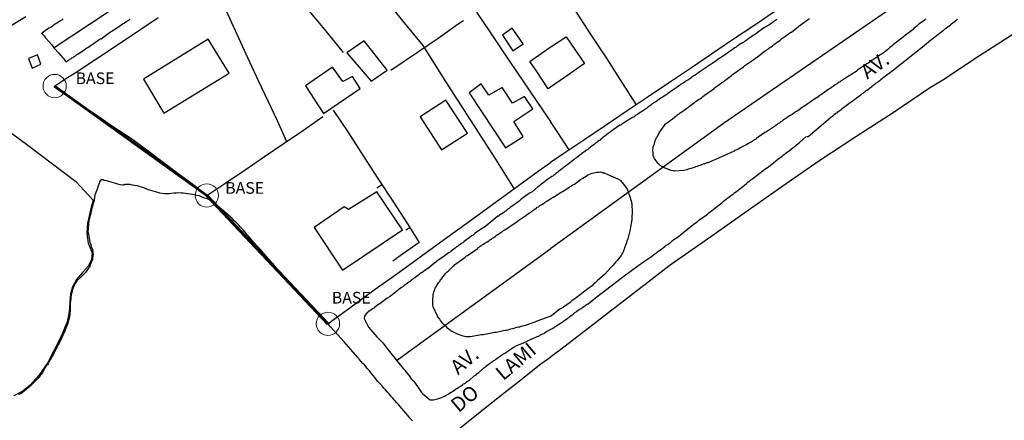
# Model space of a CAD drawing. Units: millimetres. Extents: x -1891 to 181262, y -1297 to 1654588867.
# Drawn here: x -54 to 115, y -20 to 49 of the extents above; entities that cross this region are included whole.
import ezdxf
from ezdxf.enums import TextEntityAlignment as Align

# ---------------------------------------------------------------- set-up
doc = ezdxf.new("R2010")
doc.units = ezdxf.units.MM
doc.header["$LTSCALE"] = 5
doc.header["$MEASUREMENT"] = 0
doc.layers.add('Linhas de Cota', color=7, linetype='CONTINUOUS', lineweight=5)
doc.layers.add('Traçado Viário', color=7, linetype='CONTINUOUS', lineweight=60)
for name, color, linetype in [('T-DIVIS-EXIS', 7, 'CONTINUOUS'), ('V-BANHADO', 102, 'CONTINUOUS'), ('V-CANTEIRO', 121, 'CONTINUOUS'), ('V-EDIFICACAO', 2, 'CONTINUOUS'), ('V-EIXO_DE_LOGRADOURO', 3, 'CONTINUOUS'), ('V-LOTE', 1, 'CONTINUOUS'), ('V-NOME_DOS_LOGRADOUROS', 7, 'CONTINUOUS'), ('V-QUADRA', 6, 'CONTINUOUS'), ('V-RIO', 71, 'CONTINUOUS'), ('V-TESTADA', 5, 'CONTINUOUS')]:
    doc.layers.add(name, color=color, linetype=linetype)
doc.styles.get("Standard").update_dxf_attribs({"font": 'ARIAL.TTF'})

# ---------------------------------------------------------------- blocks, each defined once
blk = doc.blocks.new('2987.2V I_UPV')
at = {"layer": 'Linhas de Cota'}
for centre in [(-47.56, 37.318), (-21.45, 18.548), (-0.66, -3.482)]:
    blk.add_circle(centre, 2, dxfattribs=at)
at = {"layer": 'Traçado Viário'}
for p, q in [((-21.45, 18.548), (-47.56, 37.318)), ((-0.66, -3.482), (-21.45, 18.548))]:
    blk.add_line(p, q, dxfattribs=at)
at = {"layer": 'V-BANHADO'}
blk.add_lwpolyline([(-56.31, 30.198), (-52.37, 27.328), (-48.13, 24.168), (-43.93, 20.928), (-40.95, 17.758), (-41.27, 16.558), (-41.93, 13.768), (-42.01, 12.048), (-41.8, 10.328), (-41.44, 9.568), (-41.12, 8.678), (-41.26, 7.548), (-41.73, 6.458), (-42.76, 5.348), (-43.79, 4.108), (-44.48, 2.868), (-44.84, 1.628), (-44.98, 0.388), (-45.04, -0.852), (-45.18, -2.092), (-45.49, -3.332), (-46.42, -5.632), (-47.58, -7.892), (-48.74, -10.152), (-50.28, -12.342), (-51.79, -14.042), (-53.04, -15.062), (-54.55, -15.842)], dxfattribs=at)
at = {"layer": 'V-CANTEIRO'}
blk.add_lwpolyline([(101.94, 48.848), (101.7, 48.638), (101.43, 48.418), (101.15, 48.228), (100.92, 48.038), (100.66, 47.828), (100.43, 47.618), (100.43, 47.618), (100.18, 47.408), (99.9, 47.188), (99.77, 47.048), (98.43, 46.028), (98.07, 45.688), (96.42, 44.428), (96.33, 44.368), (96.23, 44.308), (96.16, 44.238), (95.97, 44.098), (95.78, 43.908), (95.59, 43.738), (95.4, 43.568), (95.17, 43.418), (94.99, 43.248), (94.87, 43.158), (94.66, 43.028), (94.44, 42.858), (94.23, 42.718), (94.04, 42.608), (93.83, 42.438), (93.6, 42.288), (93.39, 42.188), (93.19, 42.038), (92.96, 41.868), (92.79, 41.758), (92.62, 41.678), (92.41, 41.508), (92.2, 41.358), (91.98, 41.208), (91.84, 41.128), (90.77, 40.418), (90.46, 40.228), (90.24, 40.058), (90.14, 39.958), (88, 38.538), (87.84, 38.488), (87.78, 38.468), (87.74, 38.408), (87.59, 38.348), (87.53, 38.258), (87.51, 38.258), (87.44, 38.218), (87.4, 38.198), (87.32, 38.128), (87.27, 38.108), (87.23, 38.068), (87.23, 38.048), (87.12, 37.978), (87.02, 37.958), (86.93, 37.898), (86.87, 37.838), (86.8, 37.788), (86.59, 37.638), (86.38, 37.518), (86.15, 37.348), (85.94, 37.198), (85.75, 37.088), (85.55, 36.918), (85.32, 36.768), (85.11, 36.668), (84.92, 36.498), (84.68, 36.328), (84.45, 36.178), (84.26, 36.048), (84.03, 35.898), (83.79, 35.728), (83.58, 35.568), (83.56, 35.548), (82.39, 34.758), (82.05, 34.498), (81.82, 34.358), (81.73, 34.318), (80.48, 33.458), (80.14, 33.208), (79.89, 33.018), (79.65, 32.868), (79.46, 32.758), (79.23, 32.588), (79, 32.418), (78.79, 32.318), (78.57, 32.188), (78.34, 32.038), (78.15, 31.908), (77.94, 31.768), (77.7, 31.618), (77.47, 31.448), (77.3, 31.318), (77.09, 31.168), (76.83, 30.978), (76.62, 30.898), (76.41, 30.748), (76.2, 30.578), (76.13, 30.498), (74.92, 29.708), (74.58, 29.488), (74.33, 29.348), (74.31, 29.328), (73.18, 28.558), (72.86, 28.308), (72.86, 28.308), (72.69, 28.158), (72.55, 28.088), (72.33, 27.948), (72.14, 27.818), (71.95, 27.688), (71.74, 27.578), (71.49, 27.438), (71.23, 27.308), (71.02, 27.198), (70.76, 27.078), (70.55, 26.948), (70.34, 26.818), (70.08, 26.688), (69.83, 26.518), (69.62, 26.418), (69.36, 26.288), (69.15, 26.248), (69.06, 26.228), (69.04, 26.138), (66.9, 25.148), (64.51, 24.158), (64.35, 24.128), (64.23, 24.078), (63.97, 23.998), (63.72, 23.908), (63.46, 23.808), (63.21, 23.698), (62.95, 23.618), (62.7, 23.528), (62.44, 23.448), (62.19, 23.358), (61.94, 23.278), (61.68, 23.188), (61.43, 23.128), (61.17, 23.048), (60.92, 22.958), (60.66, 22.898), (60.39, 22.838), (58.88, 22.728), (58.68, 22.748), (58.54, 22.768), (58.26, 22.838), (56.92, 23.358), (56.67, 23.488), (56.42, 23.638), (56.22, 23.788), (56.03, 24.018), (55.8, 24.318), (55.59, 24.548), (55.39, 24.868), (55.29, 25.128), (55.18, 25.378), (55.16, 25.638), (55.14, 25.808), (55.14, 25.888), (55.12, 26.148), (55.1, 26.398), (55.14, 26.608), (55.18, 26.908), (55.27, 27.168), (55.37, 27.418), (55.42, 27.668), (55.52, 27.928), (55.63, 28.178), (55.73, 28.438), (55.88, 28.688), (56.01, 28.948), (56.16, 29.198), (56.21, 29.308), (57.03, 30.488), (57.24, 30.788), (58.45, 31.698), (58.84, 31.978), (59.02, 32.128), (59.22, 32.248), (59.41, 32.428), (59.6, 32.548), (59.81, 32.698), (60.07, 32.868), (60.3, 33.058), (60.49, 33.188), (60.7, 33.358), (60.92, 33.508), (61.15, 33.648), (61.4, 33.848), (61.64, 34.038), (61.83, 34.208), (62.06, 34.358), (62.3, 34.498), (62.53, 34.698), (62.72, 34.838), (62.91, 34.988), (63.19, 35.138), (63.44, 35.308), (63.68, 35.498), (63.91, 35.718), (65.03, 36.478), (65.37, 36.728), (65.61, 36.898), (65.65, 36.948), (65.65, 36.948), (66.88, 37.858), (67.26, 38.128), (67.5, 38.318), (67.71, 38.468), (67.92, 38.598), (68.13, 38.768), (68.36, 38.958), (68.6, 39.128), (68.79, 39.298), (69.02, 39.448), (69.26, 39.618), (69.49, 39.808), (69.7, 39.958), (69.91, 40.088), (70.15, 40.258), (70.42, 40.468), (70.66, 40.638), (70.89, 40.828), (71.1, 40.978), (71.23, 41.058), (72.42, 41.888), (72.76, 42.168), (72.97, 42.268), (73.03, 42.288), (74.2, 43.228), (74.54, 43.458), (74.75, 43.608), (74.97, 43.778), (75.18, 43.948), (75.39, 44.068), (75.64, 44.238), (75.86, 44.428), (76.04, 44.558), (76.24, 44.728), (76.45, 44.878), (76.71, 45.028), (76.94, 45.218), (77.13, 45.368), (77.32, 45.538), (77.51, 45.668), (77.74, 45.818), (77.94, 45.958), (78.15, 46.108), (78.36, 46.238), (78.57, 46.408), (78.83, 46.558), (78.89, 46.578), (80.1, 47.528), (80.46, 47.808), (80.55, 47.898), (81.63, 48.698), (82.01, 48.928)], dxfattribs=at)
blk.add_lwpolyline([(37.57, -2.182), (36.92, -2.412), (34.89, -3.162), (34.84, -3.182), (34.48, -3.312), (33.34, -3.722), (33.23, -3.752), (32.97, -3.812), (32.71, -3.872), (32.45, -3.962), (32.19, -4.052), (31.98, -4.072), (31.72, -4.132), (31.5, -4.202), (31.25, -4.262), (30.99, -4.332), (30.73, -4.412), (30.47, -4.472), (30.21, -4.562), (29.95, -4.612), (29.74, -4.652), (29.48, -4.712), (29.26, -4.762), (29, -4.822), (28.75, -4.872), (28.49, -4.932), (28.23, -4.952), (27.97, -5.002), (27.71, -5.062), (27.47, -5.102), (27.15, -5.172), (25.96, -5.402), (25.9, -5.382), (25.66, -5.362), (25.43, -5.432), (25.04, -5.472), (23.72, -5.702), (23.49, -5.712), (23.27, -5.732), (23.01, -5.692), (22.8, -5.642), (22.54, -5.582), (22.32, -5.512), (22.06, -5.432), (21.81, -5.342), (21.59, -5.252), (21.33, -5.122), (21.12, -5.022), (20.86, -4.892), (20.64, -4.782), (20.43, -4.672), (20.16, -4.452), (19.88, -4.222), (19.69, -4.022), (19.35, -3.702), (19.13, -3.462), (18.85, -3.142), (18.85, -3.142), (18.65, -2.902), (18.53, -2.692), (18.38, -2.512), (18.14, -2.172), (17.39, -0.552), (17.38, -0.532), (17.36, -0.272), (17.32, -0.052), (17.32, 0.288), (17.41, 1.598), (17.43, 1.708), (17.49, 1.928), (17.55, 2.138), (17.66, 2.398), (17.77, 2.618), (17.92, 2.878), (18.05, 3.088), (18.18, 3.348), (18.33, 3.568), (18.53, 3.778), (18.68, 4.098), (18.87, 4.298), (19.04, 4.558), (19.22, 4.748), (19.37, 4.918), (19.6, 5.198), (19.8, 5.418), (19.95, 5.548), (20.12, 5.698), (20.31, 5.888), (20.47, 6.038), (20.64, 6.218), (20.81, 6.388), (20.98, 6.508), (21.14, 6.668), (21.48, 6.948), (22.82, 7.918), (22.94, 7.998), (23.14, 8.158), (23.31, 8.258), (23.51, 8.388), (23.61, 8.458), (23.81, 8.578), (24.93, 9.408), (25.04, 9.508), (25.06, 9.528), (25.14, 9.638), (25.3, 9.678), (25.4, 9.788), (25.47, 9.818), (25.51, 9.838), (25.6, 9.878), (25.64, 9.938), (25.69, 9.958), (25.75, 10.008), (25.81, 10.068), (26.03, 10.158), (26.24, 10.328), (26.46, 10.458), (26.68, 10.588), (26.94, 10.758), (27.15, 10.908), (27.39, 11.058), (27.6, 11.238), (27.8, 11.348), (28.03, 11.488), (28.23, 11.668), (28.4, 11.768), (28.62, 11.928), (28.83, 12.048), (29.09, 12.248), (29.28, 12.358), (29.48, 12.508), (29.82, 12.718), (31.48, 13.828), (31.59, 13.928), (31.91, 14.168), (33.29, 15.098), (33.44, 15.218), (33.7, 15.388), (33.92, 15.548), (34.15, 15.698), (34.35, 15.848), (34.54, 15.958), (34.71, 16.108), (34.91, 16.258), (35.06, 16.318), (35.26, 16.518), (35.47, 16.618), (35.71, 16.818), (35.94, 16.948), (36.14, 17.028), (36.38, 17.208), (36.57, 17.358), (36.67, 17.448), (36.76, 17.508), (36.85, 17.528), (36.91, 17.568), (37.05, 17.668), (37.54, 17.938), (37.87, 18.168), (37.93, 18.208), (38.02, 18.228), (38.06, 18.268), (38.12, 18.288), (38.17, 18.328), (38.4, 18.478), (38.59, 18.608), (38.84, 18.758), (39.1, 18.928), (39.35, 19.098), (39.61, 19.228), (39.67, 19.248), (40.73, 19.988), (41.14, 20.218), (41.39, 20.368), (41.65, 20.498), (41.67, 20.498), (42.71, 21.298), (43.09, 21.538), (43.37, 21.688), (43.64, 21.858), (43.87, 21.998), (44.11, 22.148), (44.38, 22.278), (44.66, 22.358), (44.96, 22.428), (45.21, 22.488), (45.51, 22.558), (45.81, 22.558), (46.1, 22.578), (46.31, 22.558), (46.4, 22.488), (46.5, 22.508), (46.57, 22.448), (46.7, 22.448), (46.82, 22.408), (46.87, 22.388), (46.95, 22.338), (47.25, 22.218), (47.51, 22.108), (47.8, 21.978), (47.91, 21.918), (49.08, 21.368), (49.5, 21.178), (49.56, 21.138), (50.45, 19.988), (50.68, 19.608), (50.81, 19.308), (50.94, 19.018), (50.98, 18.758), (51.09, 18.458), (51.19, 18.208), (51.24, 17.908), (51.36, 17.618), (51.45, 17.358), (51.47, 17.058), (51.49, 16.808), (51.51, 16.508), (51.53, 16.218), (51.53, 15.958), (51.55, 15.658), (51.53, 15.408), (51.51, 15.108), (51.49, 14.808), (51.49, 14.558), (51.49, 14.368), (51.28, 13.158), (51.22, 12.728), (51.22, 12.708), (50.79, 11.118), (50.64, 10.698), (50.58, 10.438), (50.47, 10.148), (50.34, 9.848), (50.26, 9.588), (50.17, 9.298), (50.07, 9.038), (49.92, 8.748), (49.79, 8.488), (49.66, 8.238), (49.43, 7.938), (49.2, 7.678), (48.97, 7.388), (48.69, 7.088), (48.52, 6.838), (48.29, 6.578), (48.01, 6.278), (47.91, 6.178), (46.89, 5.088), (46.78, 4.988), (45.57, 3.878), (45.19, 3.538), (44.94, 3.308), (44.72, 3.118), (44.49, 2.908), (44.19, 2.688), (43.94, 2.518), (43.66, 2.288), (43.43, 2.098), (43.43, 2.098), (43.18, 1.928), (42.92, 1.718), (42.71, 1.548), (42.45, 1.358), (42.18, 1.168), (41.95, 0.998), (41.69, 0.828), (41.41, 0.628), (41.18, 0.438), (40.93, 0.188), (39.78, -0.602), (39.36, -0.852), (39.21, -0.912), (38, -1.892)], close=True, dxfattribs=at)
at = {"layer": 'V-EDIFICACAO'}
for points in [[(30.95, 47.248), (29.28, 46.078), (31.07, 43.378), (32.85, 44.568), (30.95, 47.248)], [(37.5, 43.978), (37.77, 44.148), (40.22, 45.768), (41.72, 43.568), (43.38, 41.178), (41.84, 40.108), (40.83, 39.438), (37.51, 37.118), (37.11, 36.848), (35.06, 39.998), (33.98, 41.508)], [(-32.32, 38.528), (-28.82, 32.638), (-17.63, 39.538), (-21.22, 45.348), (-32.32, 38.528)], [(5.55, 45.088), (2.6, 43.038), (6.74, 38.158), (9.53, 40.068), (5.55, 45.088)], [(-52.07, 42.068), (-51.41, 40.398), (-49.91, 41.048), (-50.53, 42.678), (-52.07, 42.068)], [(0.1, 40.568), (-4.52, 37.348), (-1.4, 32.598), (4.87, 36.908), (3.56, 38.968), (1.87, 38.078), (0.1, 40.568)], [(26.96, 35.758), (25.66, 37.678), (23.55, 36.158), (29.82, 26.698), (32.85, 28.688), (31.26, 31.238), (34.49, 33.428), (33.08, 35.518), (31.01, 34.368), (29.22, 37.068), (26.96, 35.758)], [(15.18, 32.058), (18.81, 26.348), (23.28, 29.248), (19.6, 34.918), (15.18, 32.058)], [(2.87, 16.128), (2.15, 16.598), (-3.05, 13.028), (1.83, 5.748), (12.11, 12.618), (7.75, 19.188), (2.87, 16.128)]]:
    blk.add_lwpolyline(points, close=True, dxfattribs=at)
at = {"layer": 'V-EIXO_DE_LOGRADOURO'}
for points in [[(518.49, 321.838), (464.92, 304.378), (434.32, 290.118), (383.13, 257.458), (329.64, 216.058), (276.15, 174.658), (222.66, 133.258), (175.15, 98.528), (141.68, 79.668), (120.74, 67.708), (67.25, 30.908), (37.58, 9.458)], [(-47.67, 43.908), (-23.4, 60.018), (1.47, 76.418), (26.78, 93.118), (37.4, 101.208)], [(11.11, -9.772), (37.58, 9.458)]]:
    blk.add_lwpolyline(points, dxfattribs=at)
at = {"layer": 'V-LOTE'}
for points in [[(76.03, 50.088), (72.41, 47.678), (68.79, 45.268), (65.17, 42.778), (61.55, 40.348), (57.93, 37.938), (54.31, 35.488), (50.69, 33.038), (47.07, 30.608), (43.45, 28.148), (39.83, 25.758), (37.53, 24.198)], [(-44.05, 39.608), (-35.72, 45.078), (-32.75, 47.068), (-29.78, 49.078)], [(2.02, 43.098), (-1.21, 47.008), (-4.44, 50.918), (-7.67, 54.828), (-10.95, 58.738), (-12.42, 60.498)], [(146.67, 48.358), (141.8, 52.708), (137.18, 56.838), (135.55, 58.418), (120.06, 48.248), (111.14, 42.528), (104.85, 38.338), (102.59, 36.938), (96.32, 32.728), (89.95, 28.618), (83.6, 24.428), (77.25, 20.028), (70.88, 15.538), (64.47, 11.048), (58.06, 6.558), (51.77, 1.738), (45.52, -3.082), (39.29, -7.902), (37.58, -9.172)], [(-20.52, 55.158), (-18.77, 51.578), (-17.23, 48.218), (-15.69, 44.858), (-14.15, 41.498), (-12.57, 38.138), (-10.99, 34.778), (-9.39, 31.418), (-7.76, 27.788)], [(52.28, 34.118), (49.96, 37.748), (47.24, 41.988), (44.4, 46.288), (41.58, 50.608), (39.58, 53.748)], [(-64.37, 46.738), (-63.87, 46.408), (-63.28, 46.018), (-62.52, 45.648), (-61.57, 45.278), (-60.56, 45.008), (-60.02, 44.908), (-59.68, 44.878), (-59.41, 44.888), (-59.13, 44.978), (-57.99, 45.688), (-54.86, 47.808), (-52.49, 49.278)], [(31.32, 19.728), (28.16, 24.758), (25.98, 28.138), (23.8, 31.518), (21.62, 34.898), (19.48, 38.278), (17.34, 41.658), (15.68, 44.268), (12.73, 47.908), (10.7, 50.358)], [(24.84, 49.988), (27.12, 46.598), (29.4, 43.208), (31.7, 39.818), (34, 36.428), (36.27, 33.038), (37.52, 31.228)], [(10.12, 40.038), (14.89, 43.268), (18.28, 45.558), (21.69, 47.978), (22.61, 48.588)], [(-21.45, 18.548), (-23.61, 20.258), (-26.17, 22.128), (-28.92, 24.208), (-31.74, 26.288), (-34.56, 28.368), (-37.66, 30.398), (-40.67, 32.478), (-43.79, 34.538), (-46.91, 36.598), (-47.57, 37.128), (-47.56, 37.318), (-45.34, 38.768), (-44.05, 39.608)], [(0.24, 33.168), (2.84, 29.268), (5.4, 25.368), (7.92, 21.468), (10.46, 17.568), (13.02, 13.668), (15.01, 10.458), (11.71, 8.208), (10.46, 7.278)], [(-20.3, 17.478), (-21.45, 18.548), (-18.19, 20.688), (-14.87, 22.958), (-11.53, 25.228), (-8.19, 27.498), (-4.85, 29.768), (-1.55, 32.068)], [(40.75, 26.368), (38.55, 29.678), (37.52, 31.228)], [(-0.66, -3.482), (3.32, -0.582), (7.3, 2.318), (11.32, 5.218), (15.34, 8.118), (19.36, 11.038), (23.38, 13.958), (27.4, 16.878), (31.42, 19.798), (35.44, 22.718), (37.53, 24.198)], [(7.75, 19.828), (8.61, 20.408)], [(12.68, 12.628), (13.39, 13.068)], [(17.81, -24.782), (21.34, -21.922), (24.91, -19.062), (28.51, -16.202), (32.19, -13.282), (35.87, -10.362), (37.58, -9.172)]]:
    blk.add_lwpolyline(points, dxfattribs=at)
at = {"layer": 'V-QUADRA'}
for points in [[(-46.09, 48.828), (-46.35, 48.628), (-46.65, 48.478), (-46.91, 48.288), (-47.21, 48.088), (-47.47, 47.918), (-47.73, 47.748), (-47.99, 47.558), (-48.29, 47.378), (-48.55, 47.228), (-48.85, 47.018), (-49.11, 46.838), (-49.41, 46.648), (-49.67, 46.478), (-49.67, 46.458), (-49.8, 46.368), (-49.63, 46.198), (-49.37, 45.938), (-49.15, 45.598), (-49.09, 45.528), (-48.06, 44.388), (-47.75, 43.998), (-47.62, 43.848), (-46.83, 42.958), (-46.48, 42.578), (-46.2, 42.228), (-45.99, 41.988), (-45.73, 41.668), (-45.66, 41.538), (-45.47, 41.538), (-45.44, 41.598), (-45.4, 41.648), (-45.29, 41.648), (-45.25, 41.738), (-45.18, 41.758), (-45.08, 41.818), (-45.02, 41.868), (-44.97, 41.908), (-44.8, 41.988), (-44.61, 42.138), (-44.41, 42.248), (-44.22, 42.398), (-43.98, 42.528), (-43.75, 42.708), (-43.5, 42.848), (-43.5, 42.848), (-43.25, 43.008), (-42.99, 43.198), (-42.73, 43.368), (-42.47, 43.538), (-42.24, 43.718), (-42.04, 43.868), (-41.85, 43.958), (-40.53, 44.858), (-40.14, 45.118), (-39.91, 45.288), (-39.67, 45.398), (-39.56, 45.438), (-38.37, 46.328), (-37.99, 46.608), (-37.73, 46.758), (-37.49, 46.928), (-37.21, 47.098), (-36.97, 47.248), (-36.69, 47.428), (-36.41, 47.618), (-36.13, 47.828), (-35.9, 47.978), (-35.66, 48.118), (-35.43, 48.308), (-35.18, 48.438), (-34.93, 48.588), (-34.67, 48.778)], [(76.37, 48.738), (76.15, 48.588), (76, 48.488), (75.81, 48.358), (75.6, 48.188), (75.39, 48.058), (75.18, 47.908), (74.99, 47.788), (74.77, 47.658), (74.58, 47.528), (74.39, 47.408), (74.16, 47.258), (74.09, 47.238), (73.03, 46.448), (72.72, 46.238), (72.52, 46.108), (72.29, 45.978), (71.36, 45.308), (71.06, 45.108), (70.85, 44.988), (70.65, 44.818), (70.51, 44.748), (70.34, 44.628), (70.17, 44.538), (69.93, 44.388), (69.76, 44.258), (69.58, 44.138), (69.38, 44.008), (69.15, 43.858), (68.94, 43.708), (68.75, 43.588), (68.53, 43.438), (68.34, 43.308), (68.15, 43.178), (67.96, 43.028), (67.77, 42.908), (67.6, 42.798), (67.41, 42.648), (67.22, 42.498), (67.07, 42.398), (66.88, 42.288), (66.73, 42.168), (66.58, 42.078), (65.54, 41.358), (65.29, 41.188), (64.1, 40.378), (63.76, 40.148), (63.59, 40.018), (63.42, 39.938), (63.23, 39.808), (63, 39.638), (62.78, 39.508), (62.59, 39.358), (62.36, 39.168), (62.15, 39.068), (61.98, 38.938), (61.81, 38.828), (61.61, 38.678), (61.47, 38.578), (61.28, 38.448), (61.09, 38.318), (60.83, 38.198), (60.64, 38.068), (60.45, 37.918), (60.2, 37.768), (60.02, 37.638), (59.86, 37.558), (59.66, 37.388), (59.43, 37.258), (59.26, 37.128), (59.2, 37.098), (57.9, 36.198), (57.6, 35.988), (57.5, 35.888), (56.12, 34.988), (55.82, 34.778), (55.61, 34.628), (55.4, 34.478), (55.23, 34.378), (55.06, 34.248), (54.89, 34.158), (54.68, 33.988), (54.51, 33.888), (54.34, 33.758), (54.17, 33.628), (53.99, 33.488), (53.87, 33.398), (53.87, 33.398), (53.66, 33.268), (53.47, 33.138), (53.23, 32.978), (53.06, 32.848), (52.9, 32.758), (52.7, 32.588), (52.47, 32.448), (52.26, 32.338), (52.07, 32.188), (51.83, 31.998), (51.62, 31.908), (51.41, 31.808), (51.34, 31.768), (50.05, 30.938), (49.71, 30.728), (49.58, 30.618), (49.46, 30.618), (49.43, 30.598), (48.27, 29.788), (47.97, 29.558), (47.8, 29.408), (47.63, 29.278), (47.42, 29.158), (47.23, 29.008), (47.04, 28.838), (46.87, 28.708), (46.7, 28.578), (46.53, 28.478), (46.33, 28.308), (46.19, 28.198), (46.04, 28.048), (45.89, 27.988), (45.72, 27.838), (45.55, 27.708), (45.38, 27.558), (45.21, 27.438), (45.02, 27.288), (44.83, 27.158), (44.62, 27.008), (44.47, 26.888), (44.28, 26.738), (44.11, 26.588), (43.94, 26.458), (43.73, 26.328), (43.55, 26.188), (43.43, 26.078), (43.26, 25.968), (43.07, 25.848), (42.28, 25.248), (41.99, 25.018), (41.78, 24.868), (41.6, 24.698), (41.54, 24.638), (40.35, 23.738), (40.04, 23.508), (39.86, 23.378), (39.7, 23.258), (39.54, 23.108), (39.36, 22.978), (39.16, 22.828), (38.99, 22.698), (38.82, 22.558), (38.63, 22.428), (38.46, 22.298), (38.29, 22.148), (38.13, 22.018), (37.93, 21.858), (37.79, 21.788), (37.53, 21.598), (37, 21.258), (36.81, 21.108), (36.63, 20.978), (36.42, 20.808), (36.2, 20.678), (35.99, 20.498), (35.79, 20.378), (35.62, 20.198), (35.3, 19.958), (34.33, 19.108), (34.05, 18.978), (33.72, 18.758), (32.52, 17.898), (32.32, 17.718), (32.32, 17.718), (32.13, 17.568), (31.96, 17.438), (31.76, 17.288), (31.57, 17.158), (31.37, 16.988), (31.2, 16.878), (31.01, 16.748), (30.79, 16.598), (30.6, 16.448), (30.45, 16.318), (30.25, 16.168), (30.08, 16.058), (29.91, 15.888), (29.71, 15.778), (29.52, 15.628), (29.33, 15.498), (29.13, 15.348), (28.94, 15.248), (28.75, 15.098), (28.64, 14.988), (28.5, 14.968), (26.14, 13.048), (25.82, 12.908), (25.79, 12.888), (24.52, 11.988), (24.47, 11.948), (24.26, 11.748), (24.02, 11.598), (23.83, 11.448), (23.57, 11.258), (23.36, 11.108), (23.18, 10.998), (22.97, 10.798), (22.73, 10.628), (22.5, 10.438), (22.28, 10.308), (22.06, 10.138), (21.82, 9.988), (21.59, 9.788), (21.37, 9.658), (21.2, 9.488), (20.98, 9.358), (20.73, 9.148), (20.51, 9.008), (20.3, 8.838), (20.05, 8.688), (19.82, 8.498), (19.43, 8.218), (18.01, 7.248), (17.88, 7.118), (17.47, 6.818), (16.61, 6.088), (16.54, 6.058), (16.29, 5.888), (16.01, 5.718), (15.75, 5.498), (15.51, 5.348), (15.31, 5.218), (15.12, 5.068), (14.92, 4.938), (14.69, 4.728), (14.47, 4.598), (14.26, 4.418), (14.02, 4.298), (13.83, 4.118), (13.63, 3.928), (13.44, 3.778), (13.22, 3.668), (12.97, 3.498), (12.71, 3.278), (12.45, 3.088), (12.21, 2.888), (11.98, 2.738), (11.73, 2.548), (11.5, 2.378), (11.11, 2.068), (10.06, 1.238), (9.91, 1.168), (9.5, 0.928), (8.25, -0.052), (8.1, -0.122), (7.84, -0.272), (7.64, -0.452), (7.41, -0.622), (7.19, -0.772), (6.98, -0.922), (6.69, -1.142), (6.42, -1.292), (6.42, -1.292), (6.01, -1.642), (5.59, -2.092), (5.53, -2.602), (6.28, -4.052), (7.74, -5.742), (8.74, -6.762), (9.13, -7.232), (9.28, -7.412), (10.31, -8.752), (10.68, -9.202), (10.98, -9.622), (11.22, -9.892), (11.48, -10.232), (11.73, -10.512), (12, -10.872), (12.23, -11.162), (12.58, -11.522), (12.77, -11.782), (13.1, -12.212), (13.31, -12.472), (13.61, -12.902), (13.87, -13.142), (14.07, -13.332), (15.06, -14.752), (15.42, -15.272), (15.57, -15.422), (16.72, -16.422), (16.8, -16.532), (17.02, -16.552), (17.24, -16.552), (17.45, -16.532), (17.67, -16.462), (17.93, -16.422), (18.14, -16.382), (18.35, -16.312), (18.53, -16.272), (18.74, -16.182), (19, -16.092), (19.22, -15.972), (19.45, -15.842), (19.65, -15.752), (19.84, -15.622), (20.04, -15.532), (20.23, -15.382), (20.47, -15.232), (20.7, -15.082), (20.94, -14.932), (21.16, -14.782), (21.37, -14.652), (21.59, -14.522), (21.8, -14.352), (22.02, -14.242), (22.04, -14.242), (22.15, -14.152), (22.19, -14.112), (22.45, -13.942), (22.62, -13.812), (22.8, -13.722), (22.94, -13.592), (23.14, -13.472), (23.31, -13.342), (23.44, -13.292), (23.59, -13.232), (24.45, -12.432), (24.76, -12.222), (24.91, -12.072), (25.08, -11.982), (25.1, -11.982), (26.03, -11.122), (26.31, -10.882), (26.48, -10.752), (26.63, -10.642), (26.83, -10.472), (27.04, -10.322), (27.24, -10.192), (27.41, -10.062), (27.62, -9.932), (27.81, -9.782), (27.97, -9.712), (28.16, -9.562), (28.36, -9.392), (28.53, -9.282), (28.75, -9.132), (28.94, -8.982), (29.13, -8.872), (29.33, -8.742), (29.48, -8.642), (29.48, -8.642), (29.67, -8.512), (29.89, -8.382), (30.04, -8.272), (30.25, -8.122), (30.42, -8.012), (30.6, -7.902), (30.79, -7.772), (31.03, -7.622), (31.22, -7.472), (31.42, -7.372), (31.48, -7.342), (32.63, -6.872), (32.88, -6.742), (33.06, -6.652), (33.32, -6.552), (33.53, -6.462), (33.59, -6.432), (34.71, -5.902), (35.04, -5.752), (35.26, -5.662), (35.51, -5.582), (35.71, -5.452), (35.94, -5.322), (36.16, -5.212), (36.38, -5.122), (36.57, -5.042), (36.7, -4.912), (36.87, -4.782), (37.07, -4.692), (37.57, -4.432), (38.01, -4.222), (38.02, -4.202), (38.1, -4.162), (38.25, -4.032), (38.44, -3.932), (38.59, -3.822), (38.8, -3.672), (39.04, -3.532), (39.25, -3.382), (39.46, -3.252), (39.63, -3.122), (39.82, -2.992), (39.99, -2.872), (40.18, -2.742), (40.37, -2.592), (40.54, -2.482), (40.67, -2.382), (40.86, -2.232), (41.1, -2.082), (41.28, -1.932), (41.41, -1.832), (41.56, -1.722), (41.73, -1.552), (41.92, -1.402), (42.07, -1.322), (42.28, -1.172), (42.43, -1.042), (42.62, -0.932), (42.84, -0.832), (43.05, -0.682), (43.24, -0.512), (43.41, -0.412), (43.58, -0.282), (43.73, -0.152), (43.94, -0.072), (44, -0.042), (45.23, 0.978), (50.62, 5.078), (50.69, 5.068), (50.77, 5.138), (50.88, 5.198), (50.99, 5.298), (51.22, 5.518), (52.53, 6.448), (53.02, 6.828), (53.13, 6.938), (54.7, 7.958), (55.19, 8.338), (55.42, 8.508), (55.65, 8.658), (55.88, 8.868), (56.12, 9.018), (56.39, 9.228), (56.63, 9.378), (56.9, 9.608), (57.18, 9.798), (57.41, 9.998), (57.69, 10.138), (57.94, 10.378), (58.16, 10.548), (58.43, 10.778), (58.71, 10.988), (59, 11.178), (59.28, 11.328), (60.39, 12.238), (60.51, 12.368), (61.93, 13.448), (62.4, 13.828), (62.7, 14.028), (62.95, 14.258), (63.23, 14.468), (63.51, 14.638), (63.76, 14.808), (64.02, 14.978), (64.24, 15.188), (64.48, 15.358), (64.71, 15.558), (64.95, 15.738), (65.24, 15.958), (65.54, 16.168), (65.73, 16.358), (66.96, 17.288), (67.22, 17.548), (68.45, 18.458), (68.92, 18.838), (69.19, 19.048), (69.47, 19.248), (69.74, 19.438), (69.97, 19.648), (70.33, 19.928), (70.55, 20.108), (70.85, 20.308), (71.15, 20.598), (71.4, 20.798), (71.65, 21.008), (71.93, 21.198), (72.25, 21.428), (72.5, 21.648), (72.72, 21.768), (72.99, 22.008), (72.99, 22.008), (73.03, 22.048), (74.33, 23.048), (74.8, 23.358), (74.94, 23.428), (76.15, 24.438), (76.62, 24.808), (76.9, 24.998), (77.21, 25.228), (77.44, 25.448), (77.68, 25.628), (77.98, 25.848), (78.23, 26.008), (78.48, 26.228), (78.83, 26.508), (79.12, 26.718), (79.35, 26.908), (79.7, 27.178), (80.02, 27.438), (80.25, 27.628), (80.36, 27.738), (81.35, 28.598), (81.58, 28.648), (81.62, 28.658), (81.78, 28.688), (85.54, 31.878), (85.7, 32.018), (85.77, 32.058), (85.96, 32.188), (86.1, 32.338), (86.3, 32.468), (86.53, 32.638), (86.72, 32.738), (86.84, 32.868), (87.02, 32.998), (87.21, 33.148), (87.46, 33.338), (87.59, 33.468), (88.99, 34.478), (89.25, 34.658), (90.46, 35.568), (90.77, 35.798), (90.97, 35.968), (91.18, 36.098), (91.39, 36.268), (91.56, 36.388), (91.73, 36.538), (91.94, 36.688), (92.15, 36.838), (92.32, 36.958), (92.47, 37.088), (92.66, 37.238), (92.87, 37.388), (93.05, 37.538), (93.19, 37.668), (93.39, 37.788), (93.57, 37.938), (93.73, 38.048), (93.91, 38.178), (94.13, 38.348), (94.3, 38.488), (94.53, 38.658), (94.64, 38.768), (95.68, 39.528), (95.95, 39.748), (96.1, 39.898), (101.38, 44.078), (102.77, 45.178), (104.98, 46.928), (105.03, 46.958), (105.14, 47.018), (105.22, 47.128), (105.29, 47.168), (105.35, 47.218), (105.42, 47.258), (105.46, 47.298), (105.52, 47.338), (105.73, 47.488), (105.95, 47.658), (106.16, 47.808), (106.37, 47.978), (106.58, 48.148), (106.75, 48.278), (106.99, 48.448), (107.2, 48.658), (107.39, 48.788)], [(13.85, -20.142), (13.5, -19.782), (13.31, -19.542), (12.99, -19.162), (12.77, -18.892), (12.38, -18.442), (12, -18.032), (11.78, -17.732), (11.44, -17.322), (11.18, -17.042), (10.79, -16.592), (10.4, -16.182), (10.14, -15.882), (9.84, -15.512), (9.58, -15.232), (9.19, -14.802), (8.94, -14.502), (8.59, -14.072), (8.33, -13.762), (7.92, -13.362), (7.69, -13.072), (7.36, -12.672), (7.12, -12.342), (6.69, -11.892), (6.46, -11.562), (6.07, -11.142), (5.83, -10.832), (5.59, -10.512), (5.32, -10.272), (5.01, -9.912), (4.71, -9.542), (4.62, -9.462), (4.56, -9.372), (4.49, -9.262), (4.43, -9.222), (4.4, -9.192), (2.11, -6.602), (-0.2, -4.032), (-0.85, -3.242), (-0.89, -3.202), (-1.35, -2.712), (-1.67, -2.382), (-2.16, -1.872), (-2.47, -1.522), (-2.9, -1.072), (-3.22, -0.742), (-3.68, -0.252), (-4, 0.068), (-4.39, 0.538), (-4.75, 0.888), (-5.09, 1.278), (-5.55, 1.768), (-5.89, 2.138), (-6.35, 2.628), (-6.67, 3.008), (-7.08, 3.458), (-7.42, 3.778), (-7.42, 3.778), (-7.88, 4.268), (-8.18, 4.598), (-8.55, 5.048), (-8.91, 5.418), (-9.36, 5.958), (-9.69, 6.368), (-10.08, 6.818), (-10.4, 7.138), (-10.85, 7.658), (-11.19, 8.048), (-11.65, 8.558), (-11.95, 8.908), (-12.4, 9.448), (-12.9, 9.968), (-13.37, 10.478), (-13.7, 10.888), (-14.19, 11.428), (-14.51, 11.798), (-14.88, 12.268), (-15.2, 12.618), (-15.66, 13.108), (-15.98, 13.438), (-16.37, 13.848), (-16.73, 14.208), (-17.12, 14.578), (-17.58, 14.988), (-18.01, 15.398), (-18.46, 15.808), (-18.91, 16.218), (-19.34, 16.558), (-20.04, 17.238), (-20.3, 17.478), (-20.91, 17.808), (-21.56, 18.028), (-21.95, 18.138), (-22.34, 18.308), (-22.73, 18.458), (-23.11, 18.538), (-23.54, 18.628), (-23.93, 18.698), (-24.32, 18.758), (-24.71, 18.828), (-25.1, 18.888), (-25.48, 18.928), (-25.87, 18.958), (-26.26, 18.978), (-26.69, 18.958), (-27.12, 18.908), (-27.51, 18.868), (-27.9, 18.848), (-28.33, 18.848), (-28.72, 18.848), (-29.11, 18.888), (-29.49, 18.958), (-29.88, 19.058), (-30.27, 19.188), (-30.66, 19.278), (-31.05, 19.388), (-31.43, 19.518), (-31.86, 19.688), (-32.25, 19.838), (-32.64, 19.968), (-33.03, 20.078), (-33.42, 20.178), (-33.8, 20.228), (-34.19, 20.328), (-34.62, 20.398), (-35.05, 20.438), (-35.38, 20.438), (-35.49, 20.418), (-35.51, 20.348), (-35.68, 20.358), (-35.87, 20.328), (-36.3, 20.348), (-36.69, 20.458), (-37.08, 20.588), (-37.47, 20.718), (-37.86, 20.828), (-38.24, 20.918), (-38.63, 21.038), (-38.96, 21.088), (-39.06, 21.128), (-39.19, 21.218), (-39.65, 21.238), (-39.67, 21.088), (-39.69, 21.018), (-39.78, 20.978), (-39.93, 20.588), (-40.08, 20.208), (-40.21, 19.818), (-40.34, 19.428), (-40.47, 19.038), (-40.49, 18.908), (-40.6, 18.868), (-40.65, 18.578), (-40.83, 17.378), (-40.87, 17.358), (-40.98, 17.018), (-41.07, 16.708), (-41.2, 16.368), (-41.2, 16.368), (-41.26, 16.068), (-41.29, 15.718), (-41.59, 14.648), (-41.67, 14.168), (-41.74, 13.758), (-41.76, 13.698), (-41.74, 13.498), (-41.78, 13.388), (-41.8, 13.148), (-41.82, 12.748), (-41.84, 12.318), (-41.78, 11.878), (-41.5, 10.548), (-41.37, 10.118), (-41.28, 9.728), (-41.09, 9.298), (-41, 8.868), (-40.98, 8.688), (-40.94, 8.478), (-41, 8.048), (-41.03, 7.938), (-41.07, 7.868), (-41.07, 7.508), (-41.18, 7.448), (-41.2, 7.268), (-41.33, 6.928), (-41.44, 6.578), (-41.57, 6.238), (-41.62, 6.208), (-42.28, 5.318), (-43.07, 4.528), (-43.77, 3.918), (-44.07, 3.348), (-44.51, 2.388), (-44.71, 1.408), (-44.78, 1.068), (-44.78, 0.718), (-44.84, 0.378), (-44.91, 0.028), (-44.91, -0.312), (-44.91, -0.662), (-44.91, -1.002), (-44.95, -1.872), (-44.99, -2.212), (-45.08, -2.602), (-45.16, -2.942), (-45.29, -3.292), (-45.31, -3.422), (-45.38, -3.572), (-45.42, -3.682), (-45.95, -5.012), (-45.97, -5.042), (-46.11, -5.362), (-46.18, -5.492), (-46.31, -5.832), (-46.8, -6.782), (-46.98, -7.122), (-47.15, -7.432), (-47.3, -7.732), (-47.41, -8.032), (-47.58, -8.372), (-47.77, -8.722), (-47.97, -9.022), (-48.1, -9.332), (-48.16, -9.372), (-48.25, -9.562), (-48.4, -9.802), (-48.5, -10.022), (-48.63, -10.252), (-48.81, -10.512), (-48.94, -10.662), (-49.09, -10.872), (-49.2, -11.092), (-49.3, -11.222), (-49.39, -11.442), (-49.54, -11.632), (-49.67, -11.822), (-49.82, -12.112), (-50, -12.302), (-50.17, -12.522), (-50.34, -12.752), (-50.4, -12.822), (-50.45, -12.842), (-50.49, -12.922), (-50.52, -12.952), (-51.52, -13.982), (-51.85, -14.282), (-52.17, -14.542), (-52.45, -14.782), (-52.77, -15.042), (-53.1, -15.262), (-53.38, -15.492), (-53.75, -15.622)]]:
    blk.add_lwpolyline(points, dxfattribs=at)
at = {"layer": 'V-RIO'}
blk.add_lwpolyline([(13.85, -20.142), (13.5, -19.782), (13.31, -19.542), (12.99, -19.162), (12.77, -18.892), (12.38, -18.442), (12, -18.032), (11.78, -17.732), (11.44, -17.322), (11.18, -17.042), (10.79, -16.592), (10.4, -16.182), (10.14, -15.882), (9.84, -15.512), (9.58, -15.232), (9.19, -14.802), (8.94, -14.502), (8.59, -14.072), (8.33, -13.762), (7.92, -13.362), (7.69, -13.072), (7.36, -12.672), (7.12, -12.342), (6.69, -11.892), (6.46, -11.562), (6.07, -11.142), (5.83, -10.832), (5.59, -10.512), (5.32, -10.272), (5.01, -9.912), (4.71, -9.542), (4.62, -9.462), (4.56, -9.372), (4.49, -9.262), (4.43, -9.222), (4.4, -9.192), (2.11, -6.602), (-0.2, -4.032), (-0.85, -3.242), (-0.89, -3.202), (-1.35, -2.712), (-1.67, -2.382), (-2.16, -1.872), (-2.47, -1.522), (-2.9, -1.072), (-3.22, -0.742), (-3.68, -0.252), (-4, 0.068), (-4.39, 0.538), (-4.75, 0.888), (-5.09, 1.278), (-5.55, 1.768), (-5.89, 2.138), (-6.35, 2.628), (-6.67, 3.008), (-7.08, 3.458), (-7.42, 3.778), (-7.42, 3.778), (-7.88, 4.268), (-8.18, 4.598), (-8.55, 5.048), (-8.91, 5.418), (-9.36, 5.958), (-9.69, 6.368), (-10.08, 6.818), (-10.4, 7.138), (-10.85, 7.658), (-11.19, 8.048), (-11.65, 8.558), (-11.95, 8.908), (-12.4, 9.448), (-12.9, 9.968), (-13.37, 10.478), (-13.7, 10.888), (-14.19, 11.428), (-14.51, 11.798), (-14.88, 12.268), (-15.2, 12.618), (-15.66, 13.108), (-15.98, 13.438), (-16.37, 13.848), (-16.73, 14.208), (-17.12, 14.578), (-17.58, 14.988), (-18.01, 15.398), (-18.46, 15.808), (-18.91, 16.218), (-19.34, 16.558), (-20.04, 17.238), (-20.3, 17.478), (-20.91, 17.808), (-21.56, 18.028), (-21.95, 18.138), (-22.34, 18.308), (-22.73, 18.458), (-23.11, 18.538), (-23.54, 18.628), (-23.93, 18.698), (-24.32, 18.758), (-24.71, 18.828), (-25.1, 18.888), (-25.48, 18.928), (-25.87, 18.958), (-26.26, 18.978), (-26.69, 18.958), (-27.12, 18.908), (-27.51, 18.868), (-27.9, 18.848), (-28.33, 18.848), (-28.72, 18.848), (-29.11, 18.888), (-29.49, 18.958), (-29.88, 19.058), (-30.27, 19.188), (-30.66, 19.278), (-31.05, 19.388), (-31.43, 19.518), (-31.86, 19.688), (-32.25, 19.838), (-32.64, 19.968), (-33.03, 20.078), (-33.42, 20.178), (-33.8, 20.228), (-34.19, 20.328), (-34.62, 20.398), (-35.05, 20.438), (-35.38, 20.438), (-35.49, 20.418), (-35.51, 20.348), (-35.68, 20.358), (-35.87, 20.328), (-36.3, 20.348), (-36.69, 20.458), (-37.08, 20.588), (-37.47, 20.718), (-37.86, 20.828), (-38.24, 20.918), (-38.63, 21.038), (-38.96, 21.088), (-39.06, 21.128), (-39.19, 21.218), (-39.65, 21.238), (-39.67, 21.088), (-39.69, 21.018), (-39.78, 20.978), (-39.93, 20.588), (-40.08, 20.208), (-40.21, 19.818), (-40.34, 19.428), (-40.47, 19.038), (-40.49, 18.908), (-40.6, 18.868), (-40.65, 18.578), (-40.83, 17.378), (-40.87, 17.358), (-40.98, 17.018), (-41.07, 16.708), (-41.2, 16.368), (-41.2, 16.368), (-41.26, 16.068), (-41.29, 15.718), (-41.59, 14.648), (-41.67, 14.168), (-41.74, 13.758), (-41.76, 13.698), (-41.74, 13.498), (-41.78, 13.388), (-41.8, 13.148), (-41.82, 12.748), (-41.84, 12.318), (-41.78, 11.878), (-41.5, 10.548), (-41.37, 10.118), (-41.28, 9.728), (-41.09, 9.298), (-41, 8.868), (-40.98, 8.688), (-40.94, 8.478), (-41, 8.048), (-41.03, 7.938), (-41.07, 7.868), (-41.07, 7.508), (-41.18, 7.448), (-41.2, 7.268), (-41.33, 6.928), (-41.44, 6.578), (-41.57, 6.238), (-41.62, 6.208), (-42.28, 5.318), (-43.07, 4.528), (-43.77, 3.918), (-44.07, 3.348), (-44.51, 2.388), (-44.71, 1.408), (-44.78, 1.068), (-44.78, 0.718), (-44.84, 0.378), (-44.91, 0.028), (-44.91, -0.312), (-44.91, -0.662), (-44.91, -1.002), (-44.95, -1.872), (-44.99, -2.212), (-45.08, -2.602), (-45.16, -2.942), (-45.29, -3.292), (-45.31, -3.422), (-45.38, -3.572), (-45.42, -3.682), (-45.95, -5.012), (-45.97, -5.042), (-46.11, -5.362), (-46.18, -5.492), (-46.31, -5.832), (-46.8, -6.782), (-46.98, -7.122), (-47.15, -7.432), (-47.3, -7.732), (-47.41, -8.032), (-47.58, -8.372), (-47.77, -8.722), (-47.97, -9.022), (-48.1, -9.332), (-48.16, -9.372), (-48.25, -9.562), (-48.4, -9.802), (-48.5, -10.022), (-48.63, -10.252), (-48.81, -10.512), (-48.94, -10.662), (-49.09, -10.872), (-49.2, -11.092), (-49.3, -11.222), (-49.39, -11.442), (-49.54, -11.632), (-49.67, -11.822), (-49.82, -12.112), (-50, -12.302), (-50.17, -12.522), (-50.34, -12.752), (-50.4, -12.822), (-50.45, -12.842), (-50.49, -12.922), (-50.52, -12.952), (-51.52, -13.982), (-51.85, -14.282), (-52.17, -14.542), (-52.45, -14.782), (-52.77, -15.042), (-53.1, -15.262), (-53.38, -15.492), (-53.75, -15.622)], dxfattribs=at)
at = {"layer": 'V-TESTADA'}
for points in [[(76.03, 50.088), (72.41, 47.678), (68.79, 45.268), (65.17, 42.778), (61.55, 40.348), (57.93, 37.938), (54.31, 35.488), (50.69, 33.038), (47.07, 30.608), (43.45, 28.148), (39.83, 25.758), (37.53, 24.198)], [(-44.05, 39.608), (-35.72, 45.078), (-32.75, 47.068), (-29.78, 49.078)], [(146.67, 48.358), (141.8, 52.708), (137.18, 56.838), (135.55, 58.418), (120.06, 48.248), (111.14, 42.528), (104.85, 38.338), (102.59, 36.938), (96.32, 32.728), (89.95, 28.618), (83.6, 24.428), (77.25, 20.028), (70.88, 15.538), (64.47, 11.048), (58.06, 6.558), (51.77, 1.738), (45.52, -3.082), (39.29, -7.902), (37.58, -9.172)]]:
    blk.add_lwpolyline(points, dxfattribs=at)
at = {"layer": 'Linhas de Cota'}
for p in [(-43.971, 37.657), (-18.291, 18.828), (0, 0)]:
    blk.add_text('BASE', height=2, dxfattribs=at).set_placement(p)
at = {"layer": 'V-NOME_DOS_LOGRADOUROS'}
for s, rotation, p in [('AV.', 36, (92.37, 37.788)), ('LAMI', 40, (29.93, -13.942)), ('AV.', 40, (22.17, -12.932)), ('DO', 40, (22.25, -19.422))]:
    blk.add_text(s, height=2.5, rotation=rotation, dxfattribs=at).set_placement(p, align=Align.BOTTOM_LEFT)

msp = doc.modelspace()

# ---------------------------------------------------------------- block references
at = {"layer": 'T-DIVIS-EXIS', "linetype": 'Continuous'}
msp.add_blockref('2987.2V I_UPV', (0, 0), dxfattribs=at)

doc.saveas('drawing.dxf')
